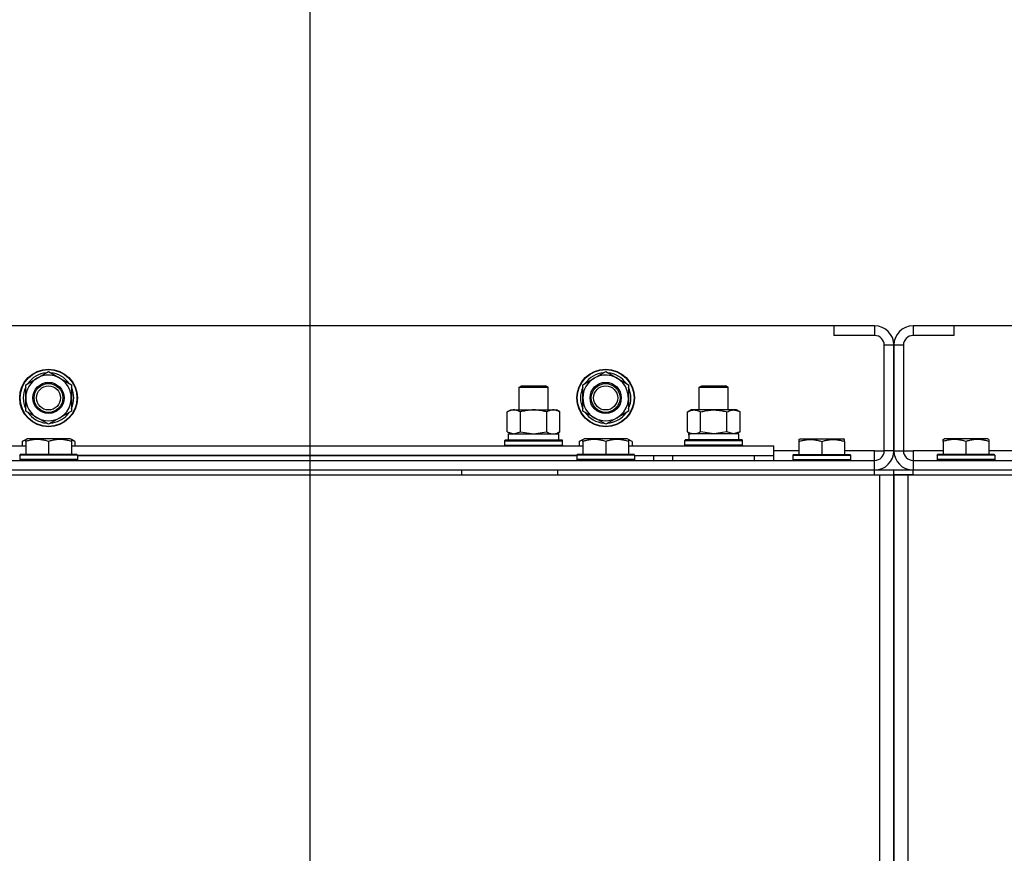
# Model space of a CAD drawing. Units: millimetres. Extents: x 0 to 30411, y -7 to 21000.
# Drawn here: x 24673 to 25083, y 15859 to 16206 of the extents above; entities that cross this region are included whole.
import ezdxf

# ---------------------------------------------------------------- set-up
doc = ezdxf.new("R2010")
doc.units = ezdxf.units.MM
doc.linetypes.add('K5LT_THIN', pattern=[0])
for name, color, linetype, true_color in [('DIM', 6, 'Continuous', 0xff00ff), ('R', 1, 'Continuous', 0xff0000), ('WELDING', 7, 'Continuous', 0xffffff)]:
    doc.layers.add(name, color=color, linetype=linetype, true_color=true_color)

msp = doc.modelspace()

# ---------------------------------------------------------------- linework, layer by layer
at = {"layer": 'DIM', "color": 7, "linetype": 'K5LT_THIN', "lineweight": 30}
msp.add_line((24794.38, 15569.76), (24794.38, 16900.92), dxfattribs=at)
msp.add_line((24794.38, 15569.76), (24794.38, 16900.92), dxfattribs=at)
at = {"layer": 'R', "color": 7, "linetype": 'K5LT_THIN', "lineweight": 30}
for p, q in [((25012.38, 16078.76), (23662.38, 16078.76)), ((25012.38, 16078.76), (25012.38, 16074.76)), ((25029.38, 16078.76), (25012.38, 16078.76)), ((25029.38, 16078.76), (25029.38, 16074.76)), ((25062.38, 16078.76), (25045.38, 16078.76)), ((25045.38, 16078.76), (25045.38, 16074.76)), ((26412.38, 16078.76), (25062.38, 16078.76)), ((25062.38, 16078.76), (25062.38, 16074.76)), ((25029.38, 16074.76), (25012.38, 16074.76)), ((25062.38, 16074.76), (25045.38, 16074.76)), ((25033.38, 16026.76), (25033.38, 16070.76)), ((25037.38, 16070.76), (25033.38, 16070.76)), ((25037.38, 16070.76), (25037.38, 16026.76)), ((25041.38, 16070.76), (25037.38, 16070.76)), ((25037.38, 16026.76), (25037.38, 16070.76)), ((25041.38, 16070.76), (25041.38, 16026.76)), ((24680.63, 16056.99), (24685.38, 16059.73)), ((24685.38, 16059.73), (24694.88, 16054.25)), ((24912.63, 16056.99), (24917.38, 16059.73)), ((24917.38, 16059.73), (24926.88, 16054.25)), ((24675.88, 16054.25), (24680.63, 16056.99)), ((24907.88, 16054.25), (24912.63, 16056.99)), ((24675.88, 16043.28), (24675.88, 16054.25)), ((24694.88, 16054.25), (24694.88, 16043.28)), ((24881.38, 16053.19), (24882.38, 16053.76)), ((24881.38, 16043.76), (24881.38, 16053.19)), ((24881.38, 16053.19), (24893.38, 16053.19)), ((24881.38, 16043.76), (24881.38, 16053.19)), ((24882.38, 16053.76), (24892.38, 16053.76)), ((24893.38, 16053.19), (24892.38, 16053.76)), ((24893.38, 16043.76), (24893.38, 16053.19)), ((24907.88, 16043.28), (24907.88, 16054.25)), ((24926.88, 16054.25), (24926.88, 16043.28)), ((24956.38, 16053.19), (24957.38, 16053.76)), ((24956.38, 16043.76), (24956.38, 16053.19)), ((24956.38, 16053.19), (24968.38, 16053.19)), ((24957.38, 16053.76), (24967.38, 16053.76)), ((24968.38, 16053.19), (24967.38, 16053.76)), ((24968.38, 16043.76), (24968.38, 16053.19)), ((24694.93, 16044.42), (24694.88, 16044.45)), ((24876.41, 16042.92), (24877.88, 16043.76)), ((24877.88, 16043.76), (24895.6, 16043.76)), ((24895.6, 16043.76), (24896.88, 16043.76)), ((24898.35, 16042.92), (24896.88, 16043.76)), ((24926.93, 16044.42), (24926.88, 16044.45)), ((24951.41, 16042.92), (24952.88, 16043.76)), ((24954.15, 16043.76), (24952.88, 16043.76)), ((24971.88, 16043.76), (24954.15, 16043.76)), ((24973.35, 16042.92), (24971.88, 16043.76)), ((24685.38, 16037.79), (24675.88, 16043.28)), ((24690.13, 16040.54), (24685.38, 16037.79)), ((24694.88, 16043.28), (24690.13, 16040.54)), ((24692.58, 16041.95), (24693.1, 16041.65)), ((24693.74, 16042.63), (24693.85, 16042.56)), ((24876.41, 16034.61), (24876.41, 16042.92)), ((24881.89, 16034.61), (24881.89, 16042.92)), ((24892.86, 16034.61), (24892.86, 16042.92)), ((24898.35, 16034.61), (24898.35, 16042.92)), ((24917.38, 16037.79), (24907.88, 16043.28)), ((24922.13, 16040.54), (24917.38, 16037.79)), ((24926.88, 16043.28), (24922.13, 16040.54)), ((24924.58, 16041.95), (24925.1, 16041.65)), ((24925.74, 16042.63), (24925.85, 16042.56)), ((24951.41, 16034.61), (24951.41, 16042.92)), ((24956.89, 16034.61), (24956.89, 16042.92)), ((24967.86, 16034.61), (24967.86, 16042.92)), ((24973.35, 16034.61), (24973.35, 16042.92)), ((24674.41, 16030.61), (24675.88, 16031.46)), ((24675.88, 16031.46), (24676.4, 16031.76)), ((24675.88, 16030.61), (24675.88, 16031.46)), ((24694.35, 16031.76), (24676.4, 16031.76)), ((24694.88, 16031.46), (24694.35, 16031.76)), ((24696.35, 16030.61), (24694.88, 16031.46)), ((24694.88, 16031.46), (24694.88, 16030.61)), ((24875.38, 16030.96), (24875.55, 16031.26)), ((24875.55, 16031.26), (24887.38, 16031.26)), ((24876.41, 16034.61), (24877.88, 16033.76)), ((24876.88, 16033.76), (24897.88, 16033.76)), ((24876.88, 16031.26), (24876.88, 16033.76)), ((24876.88, 16031.26), (24897.88, 16031.26)), ((24887.38, 16031.26), (24899.2, 16031.26)), ((24898.35, 16034.61), (24896.88, 16033.76)), ((24897.88, 16031.26), (24897.88, 16033.76)), ((24899.38, 16030.96), (24899.2, 16031.26)), ((24906.41, 16030.61), (24907.88, 16031.46)), ((24907.88, 16031.46), (24908.4, 16031.76)), ((24907.88, 16030.61), (24907.88, 16031.46)), ((24926.35, 16031.76), (24908.4, 16031.76)), ((24926.88, 16031.46), (24926.35, 16031.76)), ((24928.35, 16030.61), (24926.88, 16031.46)), ((24926.88, 16031.46), (24926.88, 16030.61)), ((24950.38, 16030.96), (24950.55, 16031.26)), ((24974.2, 16031.26), (24950.55, 16031.26)), ((24951.41, 16034.61), (24952.88, 16033.76)), ((24951.92, 16033.76), (24952.01, 16032.39)), ((24951.92, 16033.76), (24952.13, 16033.76)), ((24972.88, 16033.76), (24952.13, 16033.76)), ((24973.35, 16034.61), (24971.88, 16033.76)), ((24972.88, 16031.26), (24972.88, 16033.76)), ((24974.38, 16030.96), (24974.2, 16031.26)), ((24997.88, 16031.46), (24998.4, 16031.76)), ((24997.88, 16031.46), (24998.4, 16031.76)), ((24997.88, 16031.46), (24997.88, 16030.61)), ((24998.4, 16031.76), (25016.35, 16031.76)), ((24998.4, 16031.76), (25011.86, 16031.76)), ((25011.86, 16031.76), (25016.35, 16031.76)), ((25016.88, 16031.46), (25016.35, 16031.76)), ((25016.88, 16031.46), (25016.35, 16031.76)), ((25016.88, 16030.61), (25016.88, 16031.46)), ((25057.88, 16031.46), (25058.4, 16031.76)), ((25057.88, 16030.61), (25057.88, 16031.46)), ((25076.35, 16031.76), (25058.4, 16031.76)), ((25076.88, 16031.46), (25076.35, 16031.76)), ((25076.88, 16031.46), (25076.88, 16030.61)), ((24462.88, 16028.76), (24675.88, 16028.76)), ((24674.41, 16030.61), (24674.41, 16028.76)), ((24675.88, 16030.61), (24675.88, 16025.26)), ((24685.38, 16030.61), (24685.38, 16025.26)), ((24694.88, 16030.61), (24694.88, 16025.26)), ((24694.88, 16028.76), (24907.88, 16028.76)), ((24696.35, 16030.61), (24696.35, 16028.76)), ((24875.38, 16029.06), (24875.38, 16030.96)), ((24875.38, 16029.06), (24875.38, 16030.96)), ((24875.38, 16030.96), (24887.38, 16030.96)), ((24875.38, 16029.06), (24875.55, 16028.76)), ((24875.38, 16029.06), (24875.55, 16028.76)), ((24875.38, 16029.06), (24887.38, 16029.06)), ((24887.38, 16030.96), (24899.38, 16030.96)), ((24887.38, 16029.06), (24899.38, 16029.06)), ((24899.38, 16029.06), (24899.2, 16028.76)), ((24899.38, 16029.06), (24899.2, 16028.76)), ((24899.38, 16029.06), (24899.38, 16030.96)), ((24899.38, 16029.06), (24899.38, 16030.96)), ((24906.41, 16030.61), (24906.41, 16028.76)), ((24907.88, 16030.61), (24907.88, 16025.26)), ((24917.38, 16030.61), (24917.38, 16025.26)), ((24926.88, 16030.61), (24926.88, 16025.26)), ((24926.88, 16028.76), (24987.38, 16028.76)), ((24928.35, 16030.61), (24928.35, 16028.76)), ((24950.38, 16029.06), (24950.38, 16030.96)), ((24974.38, 16030.96), (24950.38, 16030.96)), ((24950.38, 16029.06), (24950.55, 16028.76)), ((24974.38, 16029.06), (24950.38, 16029.06)), ((24974.38, 16029.06), (24974.2, 16028.76)), ((24974.38, 16029.06), (24974.38, 16030.96)), ((24987.38, 16024.76), (24987.38, 16028.76)), ((24997.88, 16030.61), (24997.88, 16025.26)), ((25007.38, 16030.61), (25007.38, 16025.26)), ((25016.88, 16030.61), (25016.88, 16025.26)), ((25057.88, 16030.61), (25057.88, 16025.26)), ((25067.38, 16030.61), (25067.38, 16025.26)), ((25076.88, 16030.61), (25076.88, 16025.26)), ((24673.38, 16024.96), (24673.55, 16025.26)), ((24673.38, 16024.96), (24673.38, 16023.06)), ((24697.38, 16024.96), (24673.38, 16024.96)), ((24697.38, 16023.06), (24673.38, 16023.06)), ((24673.38, 16023.06), (24673.55, 16022.76)), ((24697.2, 16025.26), (24673.55, 16025.26)), ((24697.38, 16024.96), (24697.2, 16025.26)), ((24697.38, 16023.06), (24697.2, 16022.76)), ((24697.38, 16024.96), (24697.38, 16023.06)), ((24697.38, 16024.76), (24905.38, 16024.76)), ((24905.38, 16024.76), (24697.38, 16024.76)), ((24905.38, 16024.96), (24905.55, 16025.26)), ((24905.38, 16024.96), (24905.38, 16023.06)), ((24929.38, 16024.96), (24905.38, 16024.96)), ((24929.38, 16023.06), (24905.38, 16023.06)), ((24905.38, 16023.06), (24905.55, 16022.76)), ((24929.2, 16025.26), (24905.55, 16025.26)), ((24929.38, 16024.96), (24929.2, 16025.26)), ((24929.38, 16023.06), (24929.2, 16022.76)), ((24929.38, 16024.96), (24929.38, 16023.06)), ((24929.38, 16024.76), (24987.38, 16024.76)), ((24929.38, 16022.76), (24929.38, 16023.06)), ((24937.38, 16022.76), (24937.38, 16024.76)), ((24937.38, 16022.76), (24937.38, 16024.76)), ((24945.38, 16024.76), (24979.38, 16024.76)), ((24945.38, 16022.76), (24945.38, 16024.76)), ((24979.38, 16022.76), (24979.38, 16024.76)), ((24997.88, 16026.76), (24987.38, 16026.76)), ((24987.38, 16022.76), (24987.38, 16024.76)), ((24995.38, 16024.96), (24995.55, 16025.26)), ((24995.38, 16024.96), (24995.55, 16025.26)), ((24995.38, 16024.96), (24995.38, 16023.06)), ((24995.38, 16024.96), (24995.38, 16023.06)), ((24995.38, 16024.96), (25019.38, 16024.96)), ((24995.38, 16023.06), (24995.55, 16022.76)), ((24995.38, 16023.06), (25019.38, 16023.06)), ((24995.38, 16023.06), (24995.55, 16022.76)), ((24995.55, 16025.26), (25019.2, 16025.26)), ((24995.55, 16025.26), (24997.88, 16025.26)), ((25029.38, 16026.76), (25016.88, 16026.76)), ((25016.88, 16025.26), (25019.2, 16025.26)), ((25019.38, 16024.96), (25019.2, 16025.26)), ((25019.38, 16023.06), (25019.2, 16022.76)), ((25019.38, 16023.06), (25019.2, 16022.76)), ((25019.38, 16024.96), (25019.38, 16023.06)), ((25019.38, 16024.96), (25019.38, 16023.06)), ((25029.38, 16022.76), (25029.38, 16026.76)), ((25029.38, 16026.76), (25033.38, 16026.76)), ((25037.38, 16026.76), (25033.38, 16026.76)), ((25037.38, 16026.76), (25041.38, 16026.76)), ((25041.38, 16026.76), (25045.38, 16026.76)), ((25045.38, 16026.76), (25045.38, 16022.76)), ((25057.88, 16026.76), (25045.38, 16026.76)), ((25055.38, 16024.96), (25055.55, 16025.26)), ((25055.38, 16024.96), (25055.38, 16023.06)), ((25079.38, 16024.96), (25055.38, 16024.96)), ((25079.38, 16023.06), (25055.38, 16023.06)), ((25055.38, 16023.06), (25055.55, 16022.76)), ((25079.2, 16025.26), (25055.55, 16025.26)), ((25087.38, 16026.76), (25076.88, 16026.76)), ((25079.38, 16024.96), (25079.2, 16025.26)), ((25079.38, 16023.06), (25079.2, 16022.76)), ((25079.38, 16024.96), (25079.38, 16023.06)), ((23645.38, 16022.76), (25029.38, 16022.76)), ((23645.38, 16018.76), (25029.38, 16018.76)), ((24357.38, 16018.76), (24857.38, 16018.76)), ((24857.38, 16018.76), (24857.38, 16016.76)), ((24897.38, 16018.76), (24897.38, 16016.76)), ((24897.38, 16018.76), (25029.38, 16018.76)), ((24945.38, 16018.76), (24952.88, 16018.76)), ((24971.88, 16018.76), (25029.38, 16018.76)), ((25029.38, 16018.76), (25029.38, 16022.76)), ((25029.38, 16016.76), (25029.38, 16018.76)), ((25029.38, 16018.76), (25037.38, 16018.76)), ((25037.38, 16016.76), (25037.38, 16018.76)), ((25037.38, 16016.76), (25037.38, 16018.76)), ((25045.38, 16022.76), (26429.38, 16022.76)), ((25045.38, 16022.76), (25045.38, 16018.76)), ((25045.38, 16016.76), (25045.38, 16018.76)), ((25045.38, 16018.76), (26429.38, 16018.76)), ((23643.38, 16016.76), (25031.38, 16016.76)), ((25031.38, 16016.76), (25037.38, 16016.76)), ((25031.38, 16016.76), (25031.38, 15514.76)), ((25045.38, 16016.76), (25037.38, 16016.76)), ((25037.38, 16016.76), (25037.38, 16012.76)), ((25037.38, 16016.76), (25037.38, 15514.76)), ((25037.38, 16016.76), (25043.38, 16016.76)), ((25037.38, 15514.76), (25037.38, 16016.76)), ((25037.38, 16016.76), (25037.38, 16012.76)), ((25043.38, 16016.76), (26431.38, 16016.76)), ((25043.38, 15514.76), (25043.38, 16016.76)), ((25045.38, 16016.76), (25069.38, 16016.76)), ((25037.38, 15520.76), (25037.38, 16012.76)), ((25037.38, 15520.76), (25037.38, 16012.76)), ((25037.38, 15520.76), (25037.38, 16012.76)), ((25037.38, 16012.76), (25037.38, 15520.76))]:
    msp.add_line(p, q, dxfattribs=at)
for centre, radius in [((24685.38, 16048.76), 12), ((24685.38, 16048.76), 11.83), ((24917.38, 16048.76), 12), ((24917.38, 16048.76), 11.83), ((24685.38, 16048.76), 6.5), ((24685.38, 16048.76), 6), ((24685.38, 16048.76), 5), ((24917.38, 16048.76), 6.5), ((24917.38, 16048.76), 6), ((24917.38, 16048.76), 5)]:
    msp.add_circle(centre, radius, dxfattribs=at)
for centre, radius, start, end in [((25029.38, 16070.76), 8, 0, 90), ((25045.38, 16070.76), 8, 90, 180), ((25029.38, 16070.76), 4, 0, 90), ((25045.38, 16070.76), 4, 90, 180), ((24685.38, 16048.76), 9.5, 120, 300), ((24685.38, 16048.76), 10.5, 94.7912, 145.2088), ((24685.38, 16048.76), 9.5, 300, 120), ((24685.38, 16048.76), 10.5, 34.7912, 85.2088), ((24917.38, 16048.76), 9.5, 120, 300), ((24917.38, 16048.76), 10.5, 94.7912, 145.2088), ((24917.38, 16048.76), 9.5, 300, 120), ((24917.38, 16048.76), 10.5, 34.7912, 85.2088), ((24685.38, 16048.76), 10.5, 154.7912, 205.2088), ((24685.38, 16048.76), 10.5, 335.5324, 25.2088), ((24917.38, 16048.76), 10.5, 154.7912, 205.2088), ((24917.38, 16048.76), 10.5, 335.5324, 25.2088), ((24685.38, 16048.76), 10.5, 214.7912, 265.2088), ((24685.38, 16048.76), 10.5, 274.7912, 317.3589), ((24685.38, 16048.76), 10.5, 317.3589, 323.8105), ((24917.38, 16048.76), 10.5, 214.7912, 265.2088), ((24917.38, 16048.76), 10.5, 274.7912, 317.3589), ((24917.38, 16048.76), 10.5, 317.3589, 323.8105), ((25029.38, 16026.76), 8, 270, 0), ((25029.38, 16026.76), 4, 270, 0), ((25045.38, 16026.76), 8, 180, 270), ((25045.38, 16026.76), 4, 180, 270)]:
    msp.add_arc(centre, radius, start, end, dxfattribs=at)
msp.add_ellipse((24962.38, 16028.84), major_axis=(0, 22.52), ratio=0.466308, start_param=1.350168, end_param=1.46277, dxfattribs=at)
at = {"layer": 'WELDING', "color": 7, "linetype": 'K5LT_THIN', "lineweight": 30}
for p, q in [((24675.88, 16031.27), (24674.41, 16030.61)), ((24696.35, 16030.61), (24694.88, 16031.27)), ((24876.41, 16034.61), (24879.15, 16033.76)), ((24879.15, 16033.76), (24881.87, 16034.6)), ((24881.87, 16034.6), (24881.89, 16034.61)), ((24881.89, 16034.61), (24887.37, 16033.76)), ((24887.38, 16033.76), (24892.79, 16034.59)), ((24892.79, 16034.59), (24892.86, 16034.61)), ((24907.88, 16031.27), (24906.41, 16030.61)), ((24928.35, 16030.61), (24926.88, 16031.27)), ((24956.96, 16034.59), (24956.89, 16034.61)), ((24962.38, 16033.76), (24956.96, 16034.59)), ((24967.86, 16034.61), (24962.38, 16033.76)), ((24967.88, 16034.6), (24967.86, 16034.61)), ((24970.6, 16033.76), (24967.88, 16034.6)), ((24973.35, 16034.61), (24970.6, 16033.76)), ((25037.38, 16018.76), (25045.37, 16018.76))]:
    msp.add_line(p, q, dxfattribs=at)
for points, knots in [([(24881.89, 16042.92), (24881.57, 16043.1), (24881.1, 16043.34), (24880.52, 16043.54), (24880.18, 16043.64), (24879.88, 16043.7), (24879.57, 16043.75), (24879.27, 16043.77), (24878.96, 16043.76), (24878.66, 16043.74), (24878.32, 16043.69), (24877.91, 16043.59), (24877.25, 16043.36), (24876.74, 16043.11), (24876.41, 16042.92)], [0, 0, 0, 0, 2.72415, 3.912285, 4.716446, 5.530362, 6.353984, 7.180289, 7.997717, 8.810544, 9.605533, 10.761675, 12.184093, 15, 15, 15, 15]), ([(24892.86, 16042.92), (24892.21, 16043.1), (24891.27, 16043.34), (24890.12, 16043.54), (24889.43, 16043.64), (24888.83, 16043.7), (24888.23, 16043.75), (24887.62, 16043.77), (24887.01, 16043.76), (24886.41, 16043.74), (24885.72, 16043.69), (24884.9, 16043.59), (24883.58, 16043.36), (24882.56, 16043.11), (24881.89, 16042.92)], [0, 0, 0, 0, 2.72415, 3.912285, 4.716446, 5.530362, 6.353984, 7.180289, 7.997717, 8.810544, 9.605533, 10.761675, 12.184093, 15, 15, 15, 15]), ([(24895.6, 16043.76), (24895.48, 16043.76), (24895.23, 16043.75), (24894.86, 16043.7), (24894.49, 16043.62), (24894.03, 16043.48), (24893.49, 16043.26), (24893.06, 16043.03), (24892.86, 16042.92)], [0, 0, 0, 0, 1.192024, 2.404251, 3.60809, 4.765234, 6.955738, 9, 9, 9, 9]), ([(24898.35, 16042.92), (24898.06, 16043.08), (24897.62, 16043.3), (24897.06, 16043.52), (24896.67, 16043.63), (24896.32, 16043.71), (24895.96, 16043.75), (24895.72, 16043.76), (24895.6, 16043.76)], [0, 0, 0, 0, 2.905563, 4.375924, 5.511195, 6.679161, 7.850161, 9, 9, 9, 9]), ([(24951.41, 16042.92), (24951.69, 16043.08), (24952.13, 16043.3), (24952.69, 16043.52), (24953.08, 16043.63), (24953.43, 16043.71), (24953.79, 16043.75), (24954.03, 16043.76), (24954.15, 16043.76)], [0, 0, 0, 0, 2.905563, 4.375924, 5.511195, 6.679161, 7.850161, 9, 9, 9, 9]), ([(24954.15, 16043.76), (24954.27, 16043.76), (24954.52, 16043.75), (24954.89, 16043.7), (24955.26, 16043.62), (24955.72, 16043.48), (24956.26, 16043.26), (24956.69, 16043.03), (24956.89, 16042.92)], [0, 0, 0, 0, 1.192024, 2.404251, 3.60809, 4.765234, 6.955738, 9, 9, 9, 9]), ([(24956.89, 16042.92), (24957.54, 16043.1), (24958.48, 16043.34), (24959.63, 16043.54), (24960.32, 16043.64), (24960.92, 16043.7), (24961.53, 16043.75), (24962.14, 16043.77), (24962.74, 16043.76), (24963.34, 16043.74), (24964.03, 16043.69), (24964.86, 16043.59), (24966.17, 16043.36), (24967.19, 16043.11), (24967.86, 16042.92)], [0, 0, 0, 0, 2.72415, 3.912285, 4.716446, 5.530362, 6.353984, 7.180289, 7.997717, 8.810544, 9.605533, 10.761675, 12.184093, 15, 15, 15, 15]), ([(24967.86, 16042.92), (24968.18, 16043.1), (24968.65, 16043.34), (24969.23, 16043.54), (24969.57, 16043.64), (24969.87, 16043.7), (24970.18, 16043.75), (24970.48, 16043.77), (24970.79, 16043.76), (24971.09, 16043.74), (24971.43, 16043.69), (24971.84, 16043.59), (24972.5, 16043.36), (24973.01, 16043.11), (24973.35, 16042.92)], [0, 0, 0, 0, 2.72415, 3.912285, 4.716446, 5.530362, 6.353984, 7.180289, 7.997717, 8.810544, 9.605533, 10.761675, 12.184093, 15, 15, 15, 15]), ([(24685.38, 16030.61), (24684.85, 16030.79), (24684.08, 16031.01), (24683.11, 16031.22), (24682.49, 16031.32), (24681.97, 16031.39), (24681.47, 16031.43), (24680.96, 16031.46), (24680.44, 16031.46), (24679.9, 16031.44), (24679.34, 16031.4), (24678.78, 16031.33), (24678.11, 16031.22), (24677.13, 16031), (24676.36, 16030.77), (24675.88, 16030.61)], [0, 0, 0, 0, 2.704026, 3.977567, 4.913586, 5.783319, 6.583675, 7.42636, 8.303602, 9.201828, 10.1214, 11.060865, 12.021818, 13.488338, 16, 16, 16, 16]), ([(24694.88, 16030.61), (24694.35, 16030.79), (24693.58, 16031.01), (24692.61, 16031.22), (24691.99, 16031.32), (24691.47, 16031.39), (24690.97, 16031.43), (24690.46, 16031.46), (24689.94, 16031.46), (24689.4, 16031.44), (24688.84, 16031.4), (24688.28, 16031.33), (24687.61, 16031.22), (24686.63, 16031), (24685.86, 16030.77), (24685.38, 16030.61)], [0, 0, 0, 0, 2.704026, 3.977567, 4.913586, 5.783319, 6.583675, 7.42636, 8.303602, 9.201828, 10.1214, 11.060865, 12.021818, 13.488338, 16, 16, 16, 16]), ([(24892.86, 16034.61), (24893.11, 16034.47), (24893.54, 16034.25), (24894.15, 16034.01), (24894.65, 16033.86), (24895.13, 16033.78), (24895.44, 16033.76), (24895.6, 16033.76)], [0, 0, 0, 0, 2.217775, 3.830428, 5.353122, 6.582558, 8, 8, 8, 8]), ([(24895.6, 16033.76), (24895.76, 16033.76), (24896.03, 16033.78), (24896.42, 16033.84), (24896.7, 16033.91), (24897.1, 16034.02), (24897.64, 16034.23), (24898.11, 16034.48), (24898.35, 16034.61)], [0, 0, 0, 0, 1.548206, 2.616755, 3.724998, 4.291764, 6.613357, 9, 9, 9, 9]), ([(24917.38, 16030.61), (24916.85, 16030.79), (24916.08, 16031.01), (24915.11, 16031.22), (24914.49, 16031.32), (24913.97, 16031.39), (24913.47, 16031.43), (24912.96, 16031.46), (24912.44, 16031.46), (24911.9, 16031.44), (24911.34, 16031.4), (24910.78, 16031.33), (24910.11, 16031.22), (24909.13, 16031), (24908.36, 16030.77), (24907.88, 16030.61)], [0, 0, 0, 0, 2.704026, 3.977567, 4.913586, 5.783319, 6.583675, 7.42636, 8.303602, 9.201828, 10.1214, 11.060865, 12.021818, 13.488338, 16, 16, 16, 16]), ([(24926.88, 16030.61), (24926.35, 16030.79), (24925.58, 16031.01), (24924.61, 16031.22), (24923.99, 16031.32), (24923.47, 16031.39), (24922.97, 16031.43), (24922.46, 16031.46), (24921.94, 16031.46), (24921.4, 16031.44), (24920.84, 16031.4), (24920.28, 16031.33), (24919.61, 16031.22), (24918.63, 16031), (24917.86, 16030.77), (24917.38, 16030.61)], [0, 0, 0, 0, 2.704026, 3.977567, 4.913586, 5.783319, 6.583675, 7.42636, 8.303602, 9.201828, 10.1214, 11.060865, 12.021818, 13.488338, 16, 16, 16, 16]), ([(24954.15, 16033.76), (24953.99, 16033.76), (24953.72, 16033.78), (24953.33, 16033.84), (24953.05, 16033.91), (24952.65, 16034.02), (24952.11, 16034.23), (24951.64, 16034.48), (24951.41, 16034.61)], [0, 0, 0, 0, 1.548206, 2.616755, 3.724998, 4.291764, 6.613357, 9, 9, 9, 9]), ([(24956.89, 16034.61), (24956.64, 16034.47), (24956.21, 16034.25), (24955.6, 16034.01), (24955.1, 16033.86), (24954.62, 16033.78), (24954.31, 16033.76), (24954.15, 16033.76)], [0, 0, 0, 0, 2.217775, 3.830428, 5.353122, 6.582558, 8, 8, 8, 8]), ([(24997.88, 16030.61), (24998.4, 16030.79), (24999.17, 16031.01), (25000.14, 16031.22), (25000.76, 16031.32), (25001.28, 16031.39), (25001.78, 16031.43), (25002.29, 16031.46), (25002.81, 16031.46), (25003.35, 16031.44), (25003.91, 16031.4), (25004.47, 16031.33), (25005.14, 16031.22), (25006.12, 16031), (25006.89, 16030.77), (25007.38, 16030.61)], [0, 0, 0, 0, 2.704026, 3.977567, 4.913586, 5.783319, 6.583675, 7.42636, 8.303602, 9.201828, 10.1214, 11.060865, 12.021818, 13.488338, 16, 16, 16, 16]), ([(25007.38, 16030.61), (25007.9, 16030.79), (25008.67, 16031.01), (25009.64, 16031.22), (25010.26, 16031.32), (25010.78, 16031.39), (25011.28, 16031.43), (25011.79, 16031.46), (25012.31, 16031.46), (25012.85, 16031.44), (25013.41, 16031.4), (25013.97, 16031.33), (25014.64, 16031.22), (25015.62, 16031), (25016.39, 16030.77), (25016.88, 16030.61)], [0, 0, 0, 0, 2.704026, 3.977567, 4.913586, 5.783319, 6.583675, 7.42636, 8.303602, 9.201828, 10.1214, 11.060865, 12.021818, 13.488338, 16, 16, 16, 16]), ([(25067.38, 16030.61), (25066.85, 16030.79), (25066.08, 16031.01), (25065.11, 16031.22), (25064.49, 16031.32), (25063.97, 16031.39), (25063.47, 16031.43), (25062.96, 16031.46), (25062.44, 16031.46), (25061.9, 16031.44), (25061.34, 16031.4), (25060.78, 16031.33), (25060.11, 16031.22), (25059.13, 16031), (25058.36, 16030.77), (25057.88, 16030.61)], [0, 0, 0, 0, 2.704026, 3.977567, 4.913586, 5.783319, 6.583675, 7.42636, 8.303602, 9.201828, 10.1214, 11.060865, 12.021818, 13.488338, 16, 16, 16, 16]), ([(25076.88, 16030.61), (25076.35, 16030.79), (25075.58, 16031.01), (25074.61, 16031.22), (25073.99, 16031.32), (25073.47, 16031.39), (25072.97, 16031.43), (25072.46, 16031.46), (25071.94, 16031.46), (25071.4, 16031.44), (25070.84, 16031.4), (25070.28, 16031.33), (25069.61, 16031.22), (25068.63, 16031), (25067.86, 16030.77), (25067.38, 16030.61)], [0, 0, 0, 0, 2.704026, 3.977567, 4.913586, 5.783319, 6.583675, 7.42636, 8.303602, 9.201828, 10.1214, 11.060865, 12.021818, 13.488338, 16, 16, 16, 16])]:
    msp.add_open_spline(points, degree=3, knots=knots, dxfattribs=at)

doc.saveas('drawing.dxf')
